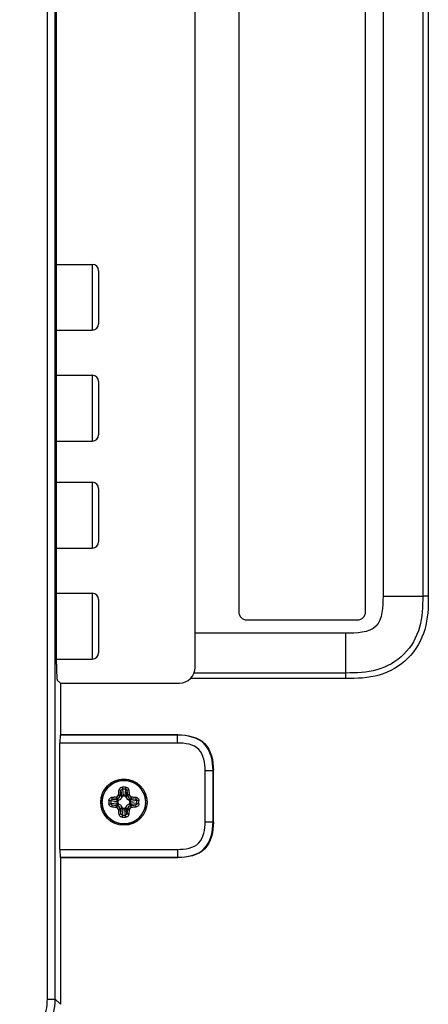
# Model space of a CAD drawing. Units: millimetres. Extents: x 20 to 1115, y 46 to 715.
# Drawn here: x 1056 to 1072, y 363 to 400 of the extents above; entities that cross this region are included whole.
import ezdxf

# ---------------------------------------------------------------- set-up
doc = ezdxf.new("R2010")
doc.units = ezdxf.units.MM
doc.header["$LTSCALE"] = 65.395
doc.layers.get('0').update_dxf_attribs({"linetype": 'CONTINUOUS'})
doc.layers.add('7_ALL_FEATURES', color=7, linetype='CONTINUOUS')

msp = doc.modelspace()

# ---------------------------------------------------------------- linework, layer by layer
at = {"color": 7, "linetype": 'Continuous'}
for p, q in [((1059.967, 370.948), (1059.993, 370.736)), ((1060.025, 371.003), (1060.052, 370.777)), ((1060.137, 371.003), (1060.11, 370.777)), ((1060.194, 370.948), (1060.169, 370.736)), ((1059.262, 370.544), (1059.256, 370.544)), ((1059.256, 370.484), (1059.262, 370.484)), ((1059.591, 370.57), (1059.818, 370.543)), ((1059.591, 370.457), (1059.818, 370.484)), ((1059.647, 370.627), (1059.858, 370.602)), ((1059.858, 370.602), (1059.811, 370.649)), ((1059.856, 370.541), (1059.856, 370.487)), ((1059.993, 370.736), (1059.945, 370.783)), ((1060.108, 370.739), (1060.054, 370.739)), ((1060.169, 370.736), (1060.216, 370.783)), ((1060.303, 370.602), (1060.351, 370.649)), ((1060.515, 370.627), (1060.303, 370.602)), ((1060.306, 370.487), (1060.306, 370.541)), ((1060.571, 370.57), (1060.344, 370.543)), ((1060.571, 370.457), (1060.344, 370.484)), ((1059.647, 370.4), (1059.858, 370.426)), ((1059.858, 370.426), (1059.811, 370.378)), ((1059.993, 370.291), (1059.945, 370.244)), ((1059.967, 370.08), (1059.993, 370.291)), ((1060.025, 370.024), (1060.052, 370.25)), ((1060.054, 370.289), (1060.108, 370.289)), ((1060.137, 370.024), (1060.11, 370.25)), ((1060.169, 370.291), (1060.216, 370.244)), ((1060.194, 370.08), (1060.169, 370.291)), ((1060.515, 370.4), (1060.303, 370.426)), ((1060.303, 370.426), (1060.351, 370.378))]:
    msp.add_line(p, q, dxfattribs=at)
for radius in [0.877, 0.822, 0.821]:
    msp.add_circle((1060.081, 370.514), radius, dxfattribs=at)
for centre, radius, start, end in [((1060.081, 369.361), 1.723, 88.0091, 91.9909), ((1060.081, 369.523), 1.481, 87.8214, 92.1786), ((1060.081, 370.514), 0.825, 174.883, 177.9158), ((1060.081, 370.514), 0.825, 182.0842, 185.1303), ((1061.233, 370.514), 1.723, 178.0112, 180.0025), ((1061.233, 370.514), 1.723, 179.9975, 181.9888), ((1061.071, 370.514), 1.481, 177.8228, 180.002), ((1061.071, 370.514), 1.481, 179.998, 182.1772), ((1059.79, 370.812), 0.0985, 274.0944, 281.319), ((1060.081, 370.514), 0.338, 126.6845, 143.3155), ((1059.794, 370.799), 0.151, 276.3566, 283.6715), ((1059.855, 370.85), 0.31, 263.0884, 270.2049), ((1059.855, 370.177), 0.31, 89.7952, 96.9118), ((1059.782, 370.804), 0.0985, 348.6807, 355.9059), ((1059.858, 370.736), 0.147, 288.6594, 341.3406), ((1059.795, 370.8), 0.151, 346.3284, 353.6435), ((1059.744, 370.74), 0.31, 359.7952, 6.9118), ((1060.418, 370.74), 0.31, 173.0884, 180.2049), ((1060.303, 370.736), 0.147, 198.6594, 251.3406), ((1060.367, 370.8), 0.151, 186.3566, 193.6715), ((1060.38, 370.804), 0.0985, 184.0944, 191.319), ((1060.081, 370.514), 0.338, 36.6845, 53.3155), ((1060.307, 370.85), 0.31, 269.7952, 276.9118), ((1060.307, 370.177), 0.31, 83.0884, 90.2049), ((1060.367, 370.799), 0.151, 256.3284, 263.6435), ((1060.372, 370.812), 0.0985, 258.6807, 265.9059), ((1059.091, 370.514), 1.481, 357.8228, 2.1772), ((1058.929, 370.514), 1.723, 359.9975, 1.9888), ((1058.929, 370.514), 1.723, 358.0112, 0.0025), ((1060.081, 370.514), 0.825, 2.7047, 6.2126), ((1060.082, 370.514), 0.824, 1.4192, 2.7034), ((1060.081, 370.514), 0.825, 359.9956, 2.0636), ((1060.08, 370.514), 0.826, 357.6437, 359.9957), ((1060.08, 370.514), 0.825, 357.6424, 359.9906), ((1060.082, 370.514), 0.824, 359.9908, 1.4189), ((1059.79, 370.215), 0.0985, 78.6807, 85.9059), ((1060.081, 370.514), 0.338, 216.6845, 233.3155), ((1059.794, 370.228), 0.151, 76.3284, 83.6435), ((1059.782, 370.223), 0.0985, 4.0944, 11.319), ((1059.858, 370.291), 0.147, 18.6594, 71.3406), ((1059.795, 370.227), 0.151, 6.3566, 13.6715), ((1059.744, 370.287), 0.31, 353.0884, 0.2049), ((1060.418, 370.287), 0.31, 179.7952, 186.9118), ((1060.303, 370.291), 0.147, 108.6594, 161.3406), ((1060.367, 370.227), 0.151, 166.3284, 173.6435), ((1060.38, 370.223), 0.0985, 168.6807, 175.9059), ((1060.081, 370.514), 0.338, 306.6845, 323.3155), ((1060.367, 370.228), 0.151, 96.3566, 103.6715), ((1060.372, 370.215), 0.0985, 94.0944, 101.319), ((1060.081, 371.666), 1.723, 268.0091, 271.9909), ((1060.081, 371.504), 1.481, 267.8214, 272.1786)]:
    msp.add_arc(centre, radius, start, end, dxfattribs=at)
for points, knots in [([(1060.901, 370.603), (1060.89, 370.703), (1060.831, 370.901), (1060.641, 371.144), (1060.377, 371.304), (1060.073, 371.357), (1059.77, 371.298), (1059.508, 371.133), (1059.324, 370.886), (1059.268, 370.687), (1059.259, 370.587)], [0, 0, 0, 0, 0.125015, 0.250029, 0.375044, 0.500058, 0.625073, 0.750085, 0.875064, 1, 1, 1, 1]), ([(1059.88, 370.797), (1059.882, 370.813), (1059.886, 370.873), (1059.893, 370.933), (1059.899, 370.977)], [0, 0, 0, 0, 0.256094, 1, 1, 1, 1]), ([(1059.899, 370.977), (1059.901, 370.991), (1059.91, 371.019), (1059.937, 371.053), (1059.976, 371.076), (1060.006, 371.083), (1060.021, 371.083)], [0, 0, 0, 0, 0.24026, 0.486124, 0.740453, 1, 1, 1, 1]), ([(1059.899, 370.977), (1059.914, 370.976), (1059.936, 370.971), (1059.959, 370.96), (1059.966, 370.952), (1059.967, 370.948)], [0, 0, 0, 0, 0.601912, 0.838401, 1, 1, 1, 1]), ([(1059.945, 370.783), (1059.947, 370.797), (1059.953, 370.852), (1059.961, 370.907), (1059.967, 370.948)], [0, 0, 0, 0, 0.255932, 1, 1, 1, 1]), ([(1059.967, 370.948), (1059.969, 370.962), (1059.981, 370.99), (1060.01, 371.003), (1060.025, 371.003)], [0, 0, 0, 0, 0.498621, 1, 1, 1, 1]), ([(1060.021, 371.083), (1060.021, 371.069), (1060.022, 371.042), (1060.023, 371.016), (1060.025, 371.003)], [0, 0, 0, 0, 0.526779, 1, 1, 1, 1]), ([(1060.141, 371.083), (1060.141, 371.069), (1060.14, 371.042), (1060.138, 371.016), (1060.137, 371.003)], [0, 0, 0, 0, 0.526774, 1, 1, 1, 1]), ([(1060.137, 371.003), (1060.151, 371.003), (1060.181, 370.99), (1060.193, 370.962), (1060.194, 370.948)], [0, 0, 0, 0, 0.50138, 1, 1, 1, 1]), ([(1060.141, 371.083), (1060.156, 371.083), (1060.186, 371.076), (1060.225, 371.053), (1060.252, 371.019), (1060.261, 370.991), (1060.263, 370.977)], [0, 0, 0, 0, 0.259548, 0.513877, 0.75974, 1, 1, 1, 1]), ([(1060.263, 370.977), (1060.247, 370.976), (1060.226, 370.971), (1060.203, 370.96), (1060.196, 370.952), (1060.194, 370.948)], [0, 0, 0, 0, 0.601914, 0.838402, 1, 1, 1, 1]), ([(1060.194, 370.948), (1060.196, 370.934), (1060.205, 370.88), (1060.212, 370.825), (1060.216, 370.783)], [0, 0, 0, 0, 0.242746, 1, 1, 1, 1]), ([(1060.263, 370.977), (1060.265, 370.963), (1060.272, 370.903), (1060.278, 370.843), (1060.281, 370.797)], [0, 0, 0, 0, 0.242622, 1, 1, 1, 1]), ([(1059.259, 370.44), (1059.268, 370.337), (1059.326, 370.134), (1059.518, 369.884), (1059.789, 369.721), (1060.101, 369.669), (1060.41, 369.736), (1060.673, 369.911), (1060.853, 370.171), (1060.901, 370.377), (1060.905, 370.48)], [0, 0, 0, 0, 0.124936, 0.249919, 0.374931, 0.499945, 0.624959, 0.749973, 0.874986, 1, 1, 1, 1]), ([(1059.511, 370.573), (1059.512, 370.589), (1059.518, 370.619), (1059.541, 370.657), (1059.576, 370.685), (1059.603, 370.694), (1059.617, 370.696)], [0, 0, 0, 0, 0.259392, 0.513732, 0.759664, 1, 1, 1, 1]), ([(1059.511, 370.573), (1059.525, 370.573), (1059.552, 370.573), (1059.579, 370.571), (1059.591, 370.57)], [0, 0, 0, 0, 0.526778, 1, 1, 1, 1]), ([(1059.511, 370.454), (1059.525, 370.454), (1059.552, 370.455), (1059.579, 370.456), (1059.591, 370.457)], [0, 0, 0, 0, 0.526779, 1, 1, 1, 1]), ([(1059.617, 370.332), (1059.603, 370.334), (1059.576, 370.342), (1059.541, 370.37), (1059.518, 370.409), (1059.512, 370.439), (1059.511, 370.454)], [0, 0, 0, 0, 0.240316, 0.486233, 0.740579, 1, 1, 1, 1]), ([(1059.591, 370.57), (1059.592, 370.584), (1059.604, 370.613), (1059.633, 370.625), (1059.647, 370.627)], [0, 0, 0, 0, 0.501245, 1, 1, 1, 1]), ([(1059.647, 370.4), (1059.633, 370.402), (1059.604, 370.414), (1059.592, 370.443), (1059.591, 370.457)], [0, 0, 0, 0, 0.498722, 1, 1, 1, 1]), ([(1059.617, 370.696), (1059.632, 370.697), (1059.692, 370.705), (1059.752, 370.711), (1059.797, 370.714)], [0, 0, 0, 0, 0.242601, 1, 1, 1, 1]), ([(1059.617, 370.696), (1059.618, 370.68), (1059.623, 370.658), (1059.635, 370.636), (1059.643, 370.628), (1059.647, 370.627)], [0, 0, 0, 0, 0.601914, 0.838402, 1, 1, 1, 1]), ([(1059.647, 370.627), (1059.66, 370.629), (1059.715, 370.638), (1059.77, 370.644), (1059.811, 370.649)], [0, 0, 0, 0, 0.242724, 1, 1, 1, 1]), ([(1059.797, 370.714), (1059.798, 370.707), (1059.8, 370.692), (1059.803, 370.673), (1059.807, 370.659), (1059.809, 370.651), (1059.811, 370.649)], [0, 0, 0, 0, 0.337445, 0.642452, 0.87312, 1, 1, 1, 1]), ([(1059.81, 370.716), (1059.826, 370.72), (1059.857, 370.737), (1059.875, 370.768), (1059.879, 370.785)], [0, 0, 0, 0, 0.500098, 1, 1, 1, 1]), ([(1059.81, 370.716), (1059.811, 370.708), (1059.815, 370.695), (1059.82, 370.676), (1059.825, 370.662), (1059.828, 370.654), (1059.83, 370.652)], [0, 0, 0, 0, 0.335816, 0.640432, 0.872022, 1, 1, 1, 1]), ([(1059.818, 370.543), (1059.818, 370.556), (1059.826, 370.582), (1059.847, 370.599), (1059.858, 370.602)], [0, 0, 0, 0, 0.536796, 1, 1, 1, 1]), ([(1059.858, 370.426), (1059.847, 370.428), (1059.826, 370.446), (1059.818, 370.471), (1059.818, 370.484)], [0, 0, 0, 0, 0.463204, 1, 1, 1, 1]), ([(1059.83, 370.652), (1059.857, 370.659), (1059.907, 370.687), (1059.936, 370.738), (1059.942, 370.764)], [0, 0, 0, 0, 0.500099, 1, 1, 1, 1]), ([(1059.905, 370.597), (1059.893, 370.593), (1059.874, 370.583), (1059.859, 370.561), (1059.856, 370.547), (1059.856, 370.541)], [0, 0, 0, 0, 0.498904, 0.749676, 1, 1, 1, 1]), ([(1059.856, 370.487), (1059.856, 370.48), (1059.859, 370.467), (1059.874, 370.445), (1059.893, 370.434), (1059.905, 370.43)], [0, 0, 0, 0, 0.250324, 0.501096, 1, 1, 1, 1]), ([(1059.879, 370.785), (1059.886, 370.783), (1059.9, 370.78), (1059.919, 370.774), (1059.932, 370.769), (1059.94, 370.766), (1059.942, 370.764)], [0, 0, 0, 0, 0.335814, 0.640431, 0.872021, 1, 1, 1, 1]), ([(1059.88, 370.797), (1059.888, 370.796), (1059.902, 370.795), (1059.921, 370.792), (1059.935, 370.788), (1059.943, 370.785), (1059.945, 370.783)], [0, 0, 0, 0, 0.337445, 0.642451, 0.873119, 1, 1, 1, 1]), ([(1059.993, 370.736), (1059.995, 370.747), (1060.013, 370.769), (1060.038, 370.776), (1060.052, 370.777)], [0, 0, 0, 0, 0.463204, 1, 1, 1, 1]), ([(1060.054, 370.739), (1060.047, 370.739), (1060.034, 370.736), (1060.012, 370.72), (1060.002, 370.702), (1059.997, 370.689)], [0, 0, 0, 0, 0.250324, 0.501096, 1, 1, 1, 1]), ([(1060.164, 370.689), (1060.16, 370.702), (1060.15, 370.72), (1060.128, 370.736), (1060.114, 370.739), (1060.108, 370.739)], [0, 0, 0, 0, 0.498904, 0.749676, 1, 1, 1, 1]), ([(1060.11, 370.777), (1060.124, 370.776), (1060.149, 370.769), (1060.166, 370.747), (1060.169, 370.736)], [0, 0, 0, 0, 0.536796, 1, 1, 1, 1]), ([(1060.281, 370.797), (1060.274, 370.796), (1060.26, 370.795), (1060.24, 370.792), (1060.226, 370.788), (1060.218, 370.785), (1060.216, 370.783)], [0, 0, 0, 0, 0.337445, 0.642452, 0.87312, 1, 1, 1, 1]), ([(1060.283, 370.785), (1060.276, 370.783), (1060.262, 370.78), (1060.243, 370.774), (1060.229, 370.769), (1060.222, 370.766), (1060.22, 370.764)], [0, 0, 0, 0, 0.335815, 0.640431, 0.872021, 1, 1, 1, 1]), ([(1060.22, 370.764), (1060.226, 370.738), (1060.254, 370.687), (1060.305, 370.659), (1060.332, 370.652)], [0, 0, 0, 0, 0.499869, 1, 1, 1, 1]), ([(1060.306, 370.541), (1060.306, 370.547), (1060.303, 370.561), (1060.287, 370.583), (1060.269, 370.593), (1060.257, 370.597)], [0, 0, 0, 0, 0.250324, 0.501096, 1, 1, 1, 1]), ([(1060.257, 370.43), (1060.269, 370.434), (1060.287, 370.445), (1060.303, 370.467), (1060.306, 370.48), (1060.306, 370.487)], [0, 0, 0, 0, 0.498904, 0.749676, 1, 1, 1, 1]), ([(1060.283, 370.785), (1060.287, 370.768), (1060.304, 370.737), (1060.336, 370.72), (1060.352, 370.716)], [0, 0, 0, 0, 0.499869, 1, 1, 1, 1]), ([(1060.303, 370.602), (1060.315, 370.599), (1060.336, 370.582), (1060.344, 370.556), (1060.344, 370.543)], [0, 0, 0, 0, 0.463204, 1, 1, 1, 1]), ([(1060.344, 370.484), (1060.344, 370.471), (1060.336, 370.446), (1060.315, 370.428), (1060.303, 370.426)], [0, 0, 0, 0, 0.536796, 1, 1, 1, 1]), ([(1060.352, 370.716), (1060.351, 370.708), (1060.347, 370.695), (1060.342, 370.676), (1060.337, 370.662), (1060.334, 370.654), (1060.332, 370.652)], [0, 0, 0, 0, 0.335814, 0.640431, 0.872021, 1, 1, 1, 1]), ([(1060.364, 370.714), (1060.364, 370.707), (1060.362, 370.692), (1060.359, 370.673), (1060.355, 370.659), (1060.353, 370.651), (1060.351, 370.649)], [0, 0, 0, 0, 0.337445, 0.642451, 0.873119, 1, 1, 1, 1]), ([(1060.351, 370.649), (1060.365, 370.647), (1060.42, 370.641), (1060.474, 370.634), (1060.515, 370.627)], [0, 0, 0, 0, 0.255954, 1, 1, 1, 1]), ([(1060.364, 370.714), (1060.38, 370.713), (1060.44, 370.708), (1060.5, 370.702), (1060.544, 370.696)], [0, 0, 0, 0, 0.256116, 1, 1, 1, 1]), ([(1060.544, 370.696), (1060.543, 370.68), (1060.539, 370.658), (1060.527, 370.636), (1060.519, 370.628), (1060.515, 370.627)], [0, 0, 0, 0, 0.601912, 0.838401, 1, 1, 1, 1]), ([(1060.515, 370.627), (1060.529, 370.625), (1060.558, 370.613), (1060.57, 370.584), (1060.571, 370.57)], [0, 0, 0, 0, 0.498722, 1, 1, 1, 1]), ([(1060.571, 370.457), (1060.57, 370.443), (1060.558, 370.414), (1060.529, 370.402), (1060.515, 370.4)], [0, 0, 0, 0, 0.501245, 1, 1, 1, 1]), ([(1060.544, 370.696), (1060.558, 370.694), (1060.586, 370.685), (1060.62, 370.657), (1060.644, 370.619), (1060.65, 370.589), (1060.65, 370.573)], [0, 0, 0, 0, 0.240316, 0.486233, 0.740579, 1, 1, 1, 1]), ([(1060.65, 370.454), (1060.65, 370.439), (1060.644, 370.409), (1060.62, 370.37), (1060.586, 370.342), (1060.558, 370.334), (1060.544, 370.332)], [0, 0, 0, 0, 0.259392, 0.513732, 0.759664, 1, 1, 1, 1]), ([(1060.65, 370.573), (1060.636, 370.573), (1060.61, 370.573), (1060.583, 370.571), (1060.571, 370.57)], [0, 0, 0, 0, 0.526779, 1, 1, 1, 1]), ([(1060.65, 370.454), (1060.636, 370.454), (1060.61, 370.455), (1060.583, 370.456), (1060.571, 370.457)], [0, 0, 0, 0, 0.526778, 1, 1, 1, 1]), ([(1059.617, 370.332), (1059.618, 370.347), (1059.623, 370.369), (1059.635, 370.391), (1059.643, 370.399), (1059.647, 370.4)], [0, 0, 0, 0, 0.601912, 0.838401, 1, 1, 1, 1]), ([(1059.797, 370.313), (1059.782, 370.314), (1059.722, 370.319), (1059.662, 370.326), (1059.617, 370.332)], [0, 0, 0, 0, 0.256116, 1, 1, 1, 1]), ([(1059.811, 370.378), (1059.797, 370.38), (1059.742, 370.386), (1059.687, 370.394), (1059.647, 370.4)], [0, 0, 0, 0, 0.255954, 1, 1, 1, 1]), ([(1059.797, 370.313), (1059.798, 370.321), (1059.8, 370.335), (1059.803, 370.354), (1059.807, 370.368), (1059.809, 370.376), (1059.811, 370.378)], [0, 0, 0, 0, 0.337445, 0.642451, 0.873119, 1, 1, 1, 1]), ([(1059.81, 370.311), (1059.811, 370.319), (1059.815, 370.333), (1059.82, 370.351), (1059.825, 370.365), (1059.828, 370.373), (1059.83, 370.375)], [0, 0, 0, 0, 0.335814, 0.640431, 0.872021, 1, 1, 1, 1]), ([(1059.879, 370.242), (1059.875, 370.259), (1059.857, 370.29), (1059.826, 370.307), (1059.81, 370.311)], [0, 0, 0, 0, 0.499869, 1, 1, 1, 1]), ([(1059.942, 370.263), (1059.936, 370.289), (1059.907, 370.34), (1059.857, 370.368), (1059.83, 370.375)], [0, 0, 0, 0, 0.499869, 1, 1, 1, 1]), ([(1059.879, 370.242), (1059.886, 370.244), (1059.9, 370.247), (1059.919, 370.253), (1059.932, 370.258), (1059.94, 370.261), (1059.942, 370.263)], [0, 0, 0, 0, 0.335815, 0.640431, 0.872021, 1, 1, 1, 1]), ([(1059.88, 370.23), (1059.888, 370.231), (1059.902, 370.232), (1059.921, 370.236), (1059.935, 370.239), (1059.943, 370.242), (1059.945, 370.244)], [0, 0, 0, 0, 0.337445, 0.642452, 0.87312, 1, 1, 1, 1]), ([(1059.899, 370.05), (1059.897, 370.065), (1059.889, 370.124), (1059.884, 370.184), (1059.88, 370.23)], [0, 0, 0, 0, 0.242622, 1, 1, 1, 1]), ([(1059.899, 370.05), (1059.914, 370.051), (1059.936, 370.056), (1059.959, 370.068), (1059.966, 370.076), (1059.967, 370.08)], [0, 0, 0, 0, 0.601914, 0.838402, 1, 1, 1, 1]), ([(1059.967, 370.08), (1059.965, 370.093), (1059.957, 370.147), (1059.95, 370.202), (1059.945, 370.244)], [0, 0, 0, 0, 0.242746, 1, 1, 1, 1]), ([(1060.025, 370.024), (1060.01, 370.024), (1059.981, 370.037), (1059.969, 370.065), (1059.967, 370.08)], [0, 0, 0, 0, 0.50138, 1, 1, 1, 1]), ([(1060.052, 370.25), (1060.038, 370.251), (1060.013, 370.258), (1059.995, 370.28), (1059.993, 370.291)], [0, 0, 0, 0, 0.536796, 1, 1, 1, 1]), ([(1059.997, 370.338), (1060.002, 370.325), (1060.012, 370.307), (1060.034, 370.292), (1060.047, 370.289), (1060.054, 370.289)], [0, 0, 0, 0, 0.498904, 0.749676, 1, 1, 1, 1]), ([(1060.108, 370.289), (1060.114, 370.289), (1060.128, 370.292), (1060.15, 370.307), (1060.16, 370.325), (1060.164, 370.338)], [0, 0, 0, 0, 0.250324, 0.501096, 1, 1, 1, 1]), ([(1060.169, 370.291), (1060.166, 370.28), (1060.149, 370.258), (1060.124, 370.251), (1060.11, 370.25)], [0, 0, 0, 0, 0.463204, 1, 1, 1, 1]), ([(1060.194, 370.08), (1060.193, 370.065), (1060.181, 370.037), (1060.151, 370.024), (1060.137, 370.024)], [0, 0, 0, 0, 0.498621, 1, 1, 1, 1]), ([(1060.216, 370.244), (1060.215, 370.23), (1060.208, 370.175), (1060.201, 370.12), (1060.194, 370.08)], [0, 0, 0, 0, 0.255932, 1, 1, 1, 1]), ([(1060.263, 370.05), (1060.247, 370.051), (1060.226, 370.056), (1060.203, 370.068), (1060.196, 370.076), (1060.194, 370.08)], [0, 0, 0, 0, 0.601912, 0.838401, 1, 1, 1, 1]), ([(1060.281, 370.23), (1060.274, 370.231), (1060.26, 370.232), (1060.24, 370.236), (1060.226, 370.239), (1060.218, 370.242), (1060.216, 370.244)], [0, 0, 0, 0, 0.337445, 0.642451, 0.873119, 1, 1, 1, 1]), ([(1060.332, 370.375), (1060.305, 370.368), (1060.254, 370.34), (1060.226, 370.289), (1060.22, 370.263)], [0, 0, 0, 0, 0.500099, 1, 1, 1, 1]), ([(1060.283, 370.242), (1060.276, 370.244), (1060.262, 370.247), (1060.243, 370.253), (1060.229, 370.258), (1060.222, 370.261), (1060.22, 370.263)], [0, 0, 0, 0, 0.335814, 0.640431, 0.872021, 1, 1, 1, 1]), ([(1060.281, 370.23), (1060.28, 370.215), (1060.275, 370.154), (1060.269, 370.094), (1060.263, 370.05)], [0, 0, 0, 0, 0.256094, 1, 1, 1, 1]), ([(1060.352, 370.311), (1060.336, 370.307), (1060.304, 370.29), (1060.287, 370.259), (1060.283, 370.242)], [0, 0, 0, 0, 0.500098, 1, 1, 1, 1]), ([(1060.352, 370.311), (1060.351, 370.319), (1060.347, 370.333), (1060.342, 370.351), (1060.337, 370.365), (1060.334, 370.373), (1060.332, 370.375)], [0, 0, 0, 0, 0.335816, 0.640432, 0.872022, 1, 1, 1, 1]), ([(1060.515, 370.4), (1060.502, 370.398), (1060.447, 370.39), (1060.392, 370.383), (1060.351, 370.378)], [0, 0, 0, 0, 0.242724, 1, 1, 1, 1]), ([(1060.364, 370.313), (1060.364, 370.321), (1060.362, 370.335), (1060.359, 370.354), (1060.355, 370.368), (1060.353, 370.376), (1060.351, 370.378)], [0, 0, 0, 0, 0.337445, 0.642452, 0.87312, 1, 1, 1, 1]), ([(1060.544, 370.332), (1060.53, 370.33), (1060.47, 370.322), (1060.41, 370.316), (1060.364, 370.313)], [0, 0, 0, 0, 0.242601, 1, 1, 1, 1]), ([(1060.544, 370.332), (1060.543, 370.347), (1060.539, 370.369), (1060.527, 370.391), (1060.519, 370.399), (1060.515, 370.4)], [0, 0, 0, 0, 0.601914, 0.838402, 1, 1, 1, 1]), ([(1060.021, 369.944), (1060.006, 369.945), (1059.976, 369.951), (1059.937, 369.974), (1059.91, 370.008), (1059.901, 370.036), (1059.899, 370.05)], [0, 0, 0, 0, 0.259548, 0.513877, 0.75974, 1, 1, 1, 1]), ([(1060.021, 369.944), (1060.021, 369.958), (1060.022, 369.985), (1060.023, 370.011), (1060.025, 370.024)], [0, 0, 0, 0, 0.526774, 1, 1, 1, 1]), ([(1060.141, 369.944), (1060.141, 369.958), (1060.14, 369.985), (1060.138, 370.011), (1060.137, 370.024)], [0, 0, 0, 0, 0.526779, 1, 1, 1, 1]), ([(1060.263, 370.05), (1060.261, 370.036), (1060.252, 370.008), (1060.225, 369.974), (1060.186, 369.951), (1060.156, 369.945), (1060.141, 369.944)], [0, 0, 0, 0, 0.24026, 0.486124, 0.740453, 1, 1, 1, 1])]:
    msp.add_open_spline(points, degree=3, knots=knots, dxfattribs=at)
for points in [[(1059.858, 370.602), (1059.874, 370.599), (1059.89, 370.597), (1059.905, 370.597)], [(1059.993, 370.736), (1059.996, 370.721), (1059.997, 370.705), (1059.997, 370.689)], [(1060.169, 370.736), (1060.166, 370.721), (1060.164, 370.705), (1060.164, 370.689)], [(1060.303, 370.602), (1060.288, 370.599), (1060.272, 370.597), (1060.257, 370.597)], [(1059.858, 370.426), (1059.874, 370.428), (1059.89, 370.43), (1059.905, 370.43)], [(1059.993, 370.291), (1059.996, 370.307), (1059.997, 370.322), (1059.997, 370.338)], [(1060.169, 370.291), (1060.166, 370.307), (1060.164, 370.322), (1060.164, 370.338)], [(1060.303, 370.426), (1060.288, 370.428), (1060.272, 370.43), (1060.257, 370.43)]]:
    msp.add_open_spline(points, degree=3, dxfattribs=at)
at = {"layer": '7_ALL_FEATURES', "color": 7, "linetype": 'Continuous'}
for p, q in [((1057.184, 363.059), (1057.184, 433.068)), ((1057.484, 363.059), (1057.484, 433.068)), ((1069.891, 430.019), (1069.891, 378.314)), ((1071.393, 430.019), (1071.393, 378.314)), ((1071.605, 430.019), (1071.605, 378.314)), ((1064.431, 423.014), (1064.431, 377.714)), ((1069.231, 377.714), (1069.231, 422.324)), ((1069.231, 377.714), (1069.231, 422.324)), ((1057.528, 375.735), (1057.528, 422.097)), ((1062.781, 375.614), (1062.781, 422.219)), ((1069.891, 378.314), (1071.393, 378.314)), ((1071.605, 378.314), (1071.393, 378.314)), ((1064.731, 377.414), (1068.931, 377.414)), ((1068.481, 376.904), (1062.781, 376.904)), ((1068.481, 375.189), (1068.481, 376.904)), ((1068.481, 375.401), (1062.742, 375.401)), ((1057.681, 375.014), (1062.181, 375.014)), ((1057.681, 375.014), (1057.681, 373.064)), ((1068.481, 375.189), (1062.605, 375.189)), ((1057.681, 373.064), (1057.673, 373.051)), ((1062.111, 373.051), (1057.673, 373.051)), ((1062.124, 373.064), (1057.681, 373.064)), ((1062.111, 373.051), (1062.124, 373.064)), ((1062.111, 372.752), (1062.111, 373.051)), ((1062.111, 372.752), (1057.659, 372.752)), ((1057.659, 368.725), (1057.659, 372.752)), ((1063.157, 371.706), (1063.456, 371.706)), ((1063.157, 369.771), (1063.157, 371.706)), ((1063.456, 371.706), (1063.469, 371.719)), ((1063.456, 369.771), (1063.456, 371.706)), ((1063.469, 369.758), (1063.469, 371.719)), ((1063.157, 369.771), (1063.456, 369.771)), ((1063.456, 369.771), (1063.469, 369.758)), ((1057.659, 368.725), (1062.111, 368.725)), ((1062.111, 368.725), (1062.111, 368.426)), ((1057.673, 368.426), (1062.111, 368.426)), ((1057.681, 368.414), (1057.673, 368.426)), ((1057.681, 368.414), (1062.124, 368.414)), ((1057.681, 368.414), (1057.681, 362.862)), ((1062.111, 368.426), (1062.124, 368.414)), ((1057.184, 363.059), (1057.484, 363.059)), ((1057.681, 362.862), (1057.484, 363.059))]:
    msp.add_line(p, q, dxfattribs=at)
at = {"layer": '7_ALL_FEATURES', "color": 0, "linetype": 'Continuous'}
for p, q in [((1057.528, 390.869), (1058.881, 390.869)), ((1058.881, 390.869), (1058.881, 388.379)), ((1059.121, 390.629), (1059.121, 388.619)), ((1057.528, 388.379), (1058.881, 388.379)), ((1057.528, 386.669), (1058.881, 386.669)), ((1058.881, 386.669), (1058.881, 384.179)), ((1059.121, 386.429), (1059.121, 384.419)), ((1057.528, 384.179), (1058.881, 384.179)), ((1057.528, 382.619), (1058.881, 382.619)), ((1058.881, 382.619), (1058.881, 380.129)), ((1059.121, 382.379), (1059.121, 380.369)), ((1057.528, 380.129), (1058.881, 380.129)), ((1057.528, 378.419), (1058.881, 378.419)), ((1058.881, 378.419), (1058.881, 375.929)), ((1059.121, 378.179), (1059.121, 376.169)), ((1057.528, 375.929), (1058.881, 375.929)), ((1057.681, 375.014), (1057.558, 375.136))]:
    msp.add_line(p, q, dxfattribs=at)
for centre, start, end in [((1058.881, 390.629), 0, 90), ((1058.881, 388.619), 270, 360), ((1058.881, 386.429), 0, 90), ((1058.881, 384.419), 270, 360), ((1058.881, 382.379), 0, 90), ((1058.881, 380.369), 270, 360), ((1058.881, 378.179), 0, 90), ((1058.881, 376.169), 270, 360)]:
    msp.add_arc(centre, 0.24, start, end, dxfattribs=at)
at = {"layer": '7_ALL_FEATURES', "color": 7, "linetype": 'Continuous'}
for centre, radius, start, end in [((1064.731, 377.714), 0.3, 180, 270), ((1068.931, 377.714), 0.3, 270, 0), ((1062.181, 375.614), 0.6, 270, 360)]:
    msp.add_arc(centre, radius, start, end, dxfattribs=at)
at = {"layer": '7_ALL_FEATURES', "color": 0, "linetype": 'Continuous'}
msp.add_ellipse((1057.56, 375.735), major_axis=(0, 0.6), ratio=0.052408, start_param=-4.712389, end_param=-3.193953, dxfattribs=at)
at = {"layer": '7_ALL_FEATURES', "color": 7, "linetype": 'Continuous'}
for centre, start_param, end_param in [((1057.675, 372.752), 0.087266, 1.570796), ((1057.675, 368.725), -4.712389, -3.228859)]:
    msp.add_ellipse(centre, major_axis=(0, 0.3), ratio=0.052408, start_param=start_param, end_param=end_param, dxfattribs=at)
for points, knots in [([(1071.393, 378.314), (1071.394, 377.918), (1071.37, 377.115), (1070.76, 376.035), (1069.68, 375.425), (1068.877, 375.401), (1068.481, 375.401)], [0, 0, 0, 0, 0.25088, 0.499996, 0.749113, 1, 1, 1, 1]), ([(1069.891, 378.314), (1069.892, 377.923), (1069.858, 376.937), (1068.871, 376.903), (1068.481, 376.904)], [0, 0, 0, 0, 0.499906, 1, 1, 1, 1]), ([(1071.605, 378.314), (1071.606, 377.89), (1071.573, 377.03), (1070.913, 375.882), (1069.764, 375.221), (1068.904, 375.189), (1068.481, 375.189)], [0, 0, 0, 0, 0.250804, 0.499992, 0.74918, 1, 1, 1, 1]), ([(1063.456, 371.706), (1063.456, 372.061), (1063.289, 372.884), (1062.467, 373.051), (1062.111, 373.051)], [0, 0, 0, 0, 0.499991, 1, 1, 1, 1]), ([(1062.124, 373.064), (1062.479, 373.064), (1063.303, 372.898), (1063.469, 372.075), (1063.469, 371.719)], [0, 0, 0, 0, 0.499928, 1, 1, 1, 1]), ([(1063.157, 371.706), (1063.157, 371.986), (1063.055, 372.65), (1062.391, 372.752), (1062.111, 372.752)], [0, 0, 0, 0, 0.499837, 1, 1, 1, 1]), ([(1062.111, 368.426), (1062.467, 368.426), (1063.289, 368.593), (1063.456, 369.416), (1063.456, 369.771)], [0, 0, 0, 0, 0.499991, 1, 1, 1, 1]), ([(1062.111, 368.725), (1062.391, 368.725), (1063.055, 368.827), (1063.157, 369.491), (1063.157, 369.771)], [0, 0, 0, 0, 0.499837, 1, 1, 1, 1]), ([(1063.469, 369.758), (1063.469, 369.403), (1063.303, 368.579), (1062.48, 368.414), (1062.124, 368.414)], [0, 0, 0, 0, 0.499929, 1, 1, 1, 1]), ([(1056.135, 361.711), (1056.492, 361.711), (1057.317, 361.878), (1057.484, 362.703), (1057.484, 363.059)], [0, 0, 0, 0, 0.50001, 1, 1, 1, 1]), ([(1056.135, 362.011), (1056.416, 362.011), (1057.081, 362.113), (1057.184, 362.779), (1057.184, 363.059)], [0, 0, 0, 0, 0.499975, 1, 1, 1, 1])]:
    msp.add_open_spline(points, degree=3, knots=knots, dxfattribs=at)

doc.saveas('drawing.dxf')
